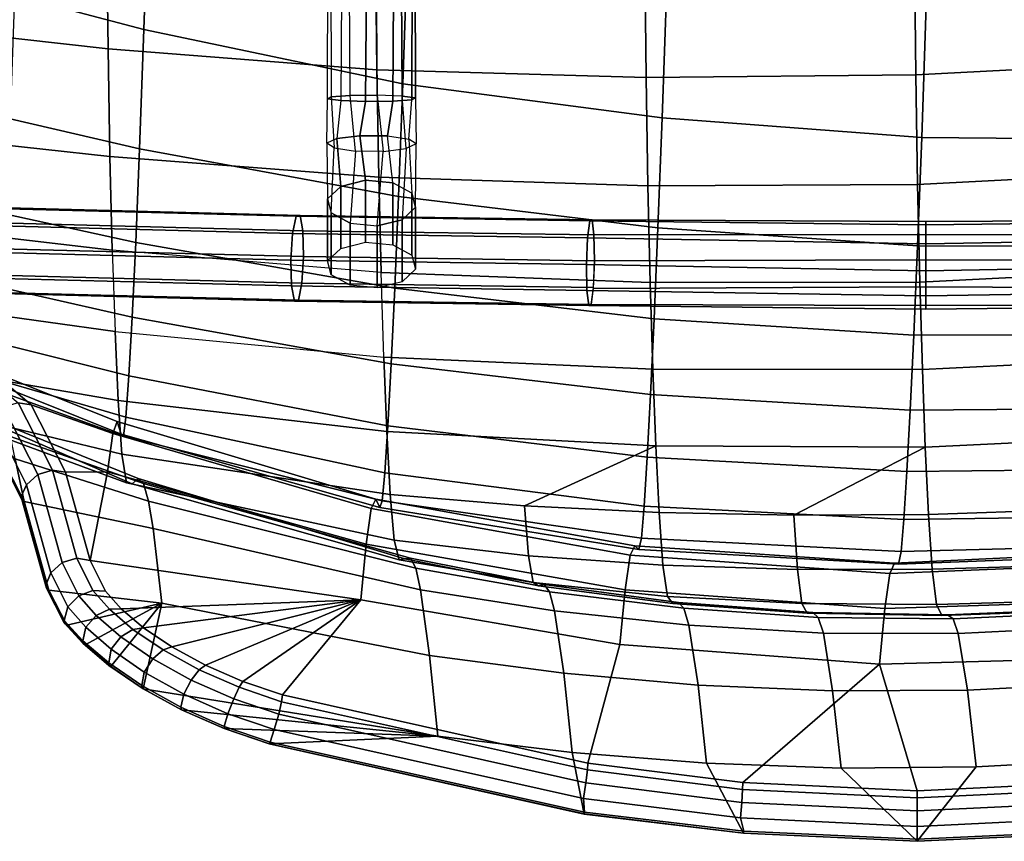
# Model space of a CAD drawing. Units: inches. Extents: x 0 to 238, y 0 to 190.
# Drawn here: x 47 to 54, y 36 to 42 of the extents above; entities that cross this region are included whole.
import ezdxf

# ---------------------------------------------------------------- set-up
doc = ezdxf.new("R2010")
doc.units = ezdxf.units.IN
doc.header["$MEASUREMENT"] = 0
doc.layers.add('SEAT-BASEMETAL', color=5, linetype='Continuous')
doc.layers.add('SEAT-SHELL', color=5, linetype='Continuous')

# ---------------------------------------------------------------- blocks, each defined once
blk = doc.blocks.new('ONOPLN300NP_0T')
at = {"layer": 'SEAT-BASEMETAL'}
for points in [[(-5.4817, 7.9008, 28.4536), (-5.5565, 4.9913, 28.0297), (-5.6773, 4.9683, 28.2087), (-5.6025, 7.8778, 28.6326)], [(-5.6025, 7.8778, 28.6326), (-5.6773, 4.9683, 28.2087), (-5.6705, 4.9368, 28.4238), (-5.5957, 7.8463, 28.8477)], [(-5.5957, 7.8463, 28.8477), (-5.6705, 4.9368, 28.4238), (-5.5352, 4.9088, 28.5923), (-5.4604, 7.8183, 29.0162)], [(-5.278, 7.9065, 28.3782), (-5.3529, 4.997, 27.9543), (-5.5565, 4.9913, 28.0297), (-5.4817, 7.9008, 28.4536)], [(-5.0687, 7.8928, 28.4357), (-5.1435, 4.9833, 28.0118), (-5.3529, 4.997, 27.9543), (-5.278, 7.9065, 28.3782)], [(-4.9334, 7.8647, 28.6041), (-5.0083, 4.9552, 28.1802), (-5.1435, 4.9833, 28.0118), (-5.0687, 7.8928, 28.4357)], [(-4.9266, 7.8332, 28.8193), (-5.0014, 4.9237, 28.3954), (-5.0083, 4.9552, 28.1802), (-4.9334, 7.8647, 28.6041)], [(-5.4604, 7.8183, 29.0162), (-5.5352, 4.9088, 28.5923), (-5.3259, 4.895, 28.6498), (-5.2511, 7.8045, 29.0737)], [(-5.2511, 7.8045, 29.0737), (-5.3259, 4.895, 28.6498), (-5.1223, 4.9007, 28.5743), (-5.0474, 7.8103, 28.9982)], [(-5.0474, 7.8103, 28.9982), (-5.1223, 4.9007, 28.5743), (-5.0014, 4.9237, 28.3954), (-4.9266, 7.8332, 28.8193)], [(-5.5565, 4.9913, 28.0297), (-5.5922, 2.6605, 27.8335), (-5.7123, 2.6464, 28.0139), (-5.6773, 4.9683, 28.2087)], [(-5.3529, 4.997, 27.9543), (-5.3889, 2.6641, 27.7571), (-5.5922, 2.6605, 27.8335), (-5.5565, 4.9913, 28.0297)], [(-5.1435, 4.9833, 28.0118), (-5.1792, 2.6557, 27.8145), (-5.3889, 2.6641, 27.7571), (-5.3529, 4.997, 27.9543)], [(-5.0083, 4.9552, 28.1802), (-5.0432, 2.6386, 27.9838), (-5.1792, 2.6557, 27.8145), (-5.1435, 4.9833, 28.0118)], [(-5.6773, 4.9683, 28.2087), (-5.7123, 2.6464, 28.0139), (-5.7044, 2.627, 28.2304), (-5.6705, 4.9368, 28.4238)], [(-5.6705, 4.9368, 28.4238), (-5.7044, 2.627, 28.2304), (-5.5684, 2.6099, 28.3997), (-5.5352, 4.9088, 28.5923)], [(-5.5352, 4.9088, 28.5923), (-5.5684, 2.6099, 28.3997), (-5.3587, 2.6015, 28.4571), (-5.3259, 4.895, 28.6498)], [(-5.3259, 4.895, 28.6498), (-5.3587, 2.6015, 28.4571), (-5.1554, 2.6051, 28.3807), (-5.1223, 4.9007, 28.5743)], [(-5.1223, 4.9007, 28.5743), (-5.1554, 2.6051, 28.3807), (-5.0353, 2.6192, 28.2004), (-5.0014, 4.9237, 28.3954)], [(-5.0014, 4.9237, 28.3954), (-5.0353, 2.6192, 28.2004), (-5.0432, 2.6386, 27.9838), (-5.0083, 4.9552, 28.1802)], [(-5.4703, 4.6771, 27.9274), (-4.9813, 4.6771, 27.6343), (-5.0623, 4.5275, 27.4993), (-5.5512, 4.5275, 27.7924)], [(-5.3594, 4.707, 28.1123), (-4.8705, 4.707, 27.8191), (-4.9813, 4.6771, 27.6343), (-5.4703, 4.6771, 27.9274)], [(-5.2612, 4.6025, 28.2762), (-4.7722, 4.6025, 27.983), (-4.8705, 4.707, 27.8191), (-5.3594, 4.707, 28.1123)], [(-4.4944, 4.4853, 27.2626), (-5.0623, 4.5275, 27.4993), (-4.9813, 4.6771, 27.6343), (-4.4696, 4.6554, 27.3967)], [(-4.9813, 4.6771, 27.6343), (-4.4696, 4.6554, 27.3967), (-4.4313, 4.7113, 27.6036), (-4.8705, 4.707, 27.8191)], [(-4.4313, 4.7113, 27.6036), (-4.8705, 4.707, 27.8191), (-4.7722, 4.6025, 27.983), (-4.3944, 4.6335, 27.803)], [(-4.4944, 4.4853, 27.2626), (-4.056, 4.5275, 27.2586), (-4.0671, 4.6771, 27.4157), (-4.4696, 4.6554, 27.3967)], [(-4.0671, 4.6771, 27.4157), (-4.4696, 4.6554, 27.3967), (-4.4313, 4.7113, 27.6036), (-4.0823, 4.707, 27.6306)], [(-4.4313, 4.7113, 27.6036), (-4.0823, 4.707, 27.6306), (-4.0958, 4.6025, 27.8213), (-4.3944, 4.6335, 27.803)], [(-4.0823, 4.707, 27.6306), (7.2353, 4.6768, 28.5229), (7.2988, 4.53, 28.6818), (-4.0958, 4.6025, 27.8213)], [(7.2153, 4.7066, 28.3016), (-4.0671, 4.6771, 27.4157), (-4.0823, 4.707, 27.6306), (7.2353, 4.6768, 28.5229)], [(-4.056, 4.5275, 27.2586), (7.2731, 4.6, 28.1131), (7.2153, 4.7066, 28.3016), (-4.0671, 4.6771, 27.4157)], [(-5.2131, 4.406, 28.3563), (-4.7242, 4.406, 28.0631), (-4.7722, 4.6025, 27.983), (-5.2612, 4.6025, 28.2762)], [(-4.3727, 4.4519, 27.92), (-4.3944, 4.6335, 27.803), (-4.7722, 4.6025, 27.983), (-4.7242, 4.406, 28.0631)], [(-4.0958, 4.6025, 27.8213), (-4.3944, 4.6335, 27.803), (-4.3727, 4.4519, 27.92), (-4.1024, 4.406, 27.9144)], [(7.2988, 4.53, 28.6818), (-4.0958, 4.6025, 27.8213), (-4.1024, 4.406, 27.9144), (7.3027, 4.3118, 28.7232)], [(7.3522, 4.4079, 28.0262), (-4.0531, 4.314, 27.2187), (-4.056, 4.5275, 27.2586), (7.2731, 4.6, 28.1131)], [(-5.5512, 4.5275, 27.7924), (-5.0623, 4.5275, 27.4993), (-5.0829, 4.314, 27.4649), (-5.5718, 4.314, 27.7581)], [(-5.0829, 4.314, 27.4649), (-4.4961, 4.268, 27.2532), (-4.4944, 4.4853, 27.2626), (-5.0623, 4.5275, 27.4993)], [(-4.0531, 4.314, 27.2187), (-4.4961, 4.268, 27.2532), (-4.4944, 4.4853, 27.2626), (-4.056, 4.5275, 27.2586)], [(-4.3727, 4.4519, 27.92), (-4.7242, 4.406, 28.0631), (-4.7448, 4.1925, 28.0288), (-4.3745, 4.2347, 27.9106)], [(-4.1024, 4.406, 27.9144), (-4.3727, 4.4519, 27.92), (-4.3745, 4.2347, 27.9106), (-4.0996, 4.1925, 27.8745)], [(-5.2337, 4.1925, 28.3219), (-4.7448, 4.1925, 28.0288), (-4.7242, 4.406, 28.0631), (-5.2131, 4.406, 28.3563)], [(7.3027, 4.3118, 28.7232), (-4.1024, 4.406, 27.9144), (-4.0996, 4.1925, 27.8745), (7.2356, 4.1201, 28.6255)], [(7.3419, 4.1899, 28.0663), (-4.0597, 4.1175, 27.3119), (-4.0531, 4.314, 27.2187), (7.3522, 4.4079, 28.0262)], [(-5.5718, 4.314, 27.7581), (-5.0829, 4.314, 27.4649), (-5.0349, 4.1175, 27.545), (-5.5238, 4.1175, 27.8382)], [(-4.4745, 4.0865, 27.3702), (-5.0349, 4.1175, 27.545), (-5.0829, 4.314, 27.4649), (-4.4961, 4.268, 27.2532)], [(-4.4745, 4.0865, 27.3702), (-4.0597, 4.1175, 27.3119), (-4.0531, 4.314, 27.2187), (-4.4961, 4.268, 27.2532)], [(-4.7448, 4.1925, 28.0288), (-4.3745, 4.2347, 27.9106), (-4.3993, 4.0646, 27.7765), (-4.8258, 4.0429, 27.8938)], [(-4.0996, 4.1925, 27.8745), (-4.3745, 4.2347, 27.9106), (-4.3993, 4.0646, 27.7765), (-4.0885, 4.0429, 27.7175)], [(-5.5238, 4.1175, 27.8382), (-5.0349, 4.1175, 27.545), (-4.9366, 4.0129, 27.7089), (-5.4255, 4.0129, 28.0021)], [(-5.3147, 4.0429, 28.1869), (-4.8258, 4.0429, 27.8938), (-4.7448, 4.1925, 28.0288), (-5.2337, 4.1925, 28.3219)], [(-4.9366, 4.0129, 27.7089), (-4.4376, 4.0086, 27.5696), (-4.4745, 4.0865, 27.3702), (-5.0349, 4.1175, 27.545)], [(-4.0732, 4.0129, 27.5025), (-4.4376, 4.0086, 27.5696), (-4.4745, 4.0865, 27.3702), (-4.0597, 4.1175, 27.3119)], [(7.2356, 4.1201, 28.6255), (-4.0996, 4.1925, 27.8745), (-4.0885, 4.0429, 27.7175), (7.205, 4.0136, 28.4307)], [(7.2559, 4.0428, 28.2146), (-4.0732, 4.0129, 27.5025), (-4.0597, 4.1175, 27.3119), (7.3419, 4.1899, 28.0663)], [(-5.4255, 4.0129, 28.0021), (-4.9366, 4.0129, 27.7089), (-4.8258, 4.0429, 27.8938), (-5.3147, 4.0429, 28.1869)], [(-4.3993, 4.0646, 27.7765), (-4.8258, 4.0429, 27.8938), (-4.9366, 4.0129, 27.7089), (-4.4376, 4.0086, 27.5696)], [(-4.3993, 4.0646, 27.7765), (-4.0885, 4.0429, 27.7175), (-4.0732, 4.0129, 27.5025), (-4.4376, 4.0086, 27.5696)], [(7.205, 4.0136, 28.4307), (-4.0885, 4.0429, 27.7175), (-4.0732, 4.0129, 27.5025), (7.2559, 4.0428, 28.2146)], [(-5.5922, 2.6605, 27.8335), (-5.6361, -0.0131, 27.7325), (-5.7408, -0.0131, 27.9237), (-5.7123, 2.6464, 28.0139)], [(-5.7124, -0.0131, 28.1393), (-5.7044, 2.627, 28.2304), (-5.7123, 2.6464, 28.0139), (-5.7408, -0.0131, 27.9237)], [(-5.6361, -0.0131, 27.7325), (-5.5922, 2.6605, 27.8335), (-5.3889, 2.6641, 27.7571), (-5.4386, -0.0131, 27.6408)], [(-5.1792, 2.6557, 27.8145), (-5.2253, -0.0131, 27.6822), (-5.4386, -0.0131, 27.6408), (-5.3889, 2.6641, 27.7571)], [(-5.0432, 2.6386, 27.9838), (-5.0766, -0.0131, 27.8403), (-5.2253, -0.0131, 27.6822), (-5.1792, 2.6557, 27.8145)], [(-5.7044, 2.627, 28.2304), (-5.7124, -0.0131, 28.1393), (-5.5637, -0.0131, 28.2974), (-5.5764, 2.6104, 28.3953)], [(-5.3504, -0.0131, 28.3388), (-5.3587, 2.6015, 28.4571), (-5.5764, 2.6104, 28.3953), (-5.5637, -0.0131, 28.2974)], [(-5.3504, -0.0131, 28.3388), (-5.153, -0.0131, 28.2471), (-5.1554, 2.6051, 28.3807), (-5.3587, 2.6015, 28.4571)], [(-5.153, -0.0131, 28.2471), (-5.0483, -0.0131, 28.0559), (-5.0353, 2.6192, 28.2004), (-5.1554, 2.6051, 28.3807)], [(-5.0483, -0.0131, 28.0559), (-5.0766, -0.0131, 27.8403), (-5.0432, 2.6386, 27.9838), (-5.0353, 2.6192, 28.2004)], [(-5.7408, -0.0131, 27.9237), (-5.7123, -2.6726, 28.0139), (-5.7044, -2.6532, 28.2304), (-5.7124, -0.0131, 28.1393)], [(-5.7123, -2.6726, 28.0139), (-5.7408, -0.0131, 27.9237), (-5.6361, -0.0131, 27.7325), (-5.5922, -2.6868, 27.8335)], [(-5.5764, -2.6366, 28.3953), (-5.5637, -0.0131, 28.2974), (-5.7124, -0.0131, 28.1393), (-5.7044, -2.6532, 28.2304)], [(-5.4386, -0.0131, 27.6408), (-5.3889, -2.6904, 27.7571), (-5.5922, -2.6868, 27.8335), (-5.6361, -0.0131, 27.7325)], [(-5.5637, -0.0131, 28.2974), (-5.5764, -2.6366, 28.3953), (-5.3587, -2.6277, 28.4571), (-5.3504, -0.0131, 28.3388)], [(-5.3889, -2.6904, 27.7571), (-5.4386, -0.0131, 27.6408), (-5.2253, -0.0131, 27.6822), (-5.1792, -2.682, 27.8145)], [(-5.3587, -2.6277, 28.4571), (-5.1554, -2.6313, 28.3807), (-5.153, -0.0131, 28.2471), (-5.3504, -0.0131, 28.3388)], [(-5.1792, -2.682, 27.8145), (-5.2253, -0.0131, 27.6822), (-5.0766, -0.0131, 27.8403), (-5.0432, -2.6648, 27.9838)], [(-5.1554, -2.6313, 28.3807), (-5.0353, -2.6454, 28.2004), (-5.0483, -0.0131, 28.0559), (-5.153, -0.0131, 28.2471)], [(-5.0353, -2.6454, 28.2004), (-5.0432, -2.6648, 27.9838), (-5.0766, -0.0131, 27.8403), (-5.0483, -0.0131, 28.0559)]]:
    blk.add_3dface(points, dxfattribs=at)
at = {"layer": 'SEAT-SHELL'}
blk.add_line((-9.8572, 1.4224, 43.0543), (-9.873, 1.4248, 43.0092), dxfattribs=at)
for points in [[(-6.2165, 7.4611, 35.4726), (-6.479, 7.1471, 37.5811), (-6.4954, 7.0437, 37.5632), (-6.2316, 7.3582, 35.4562)], [(-5.7701, 7.4411, 29.5372), (-5.1506, 7.4637, 29.0512), (-5.2748, 6.4049, 28.7957), (-5.9157, 6.383, 29.2469)], [(-5.1506, 7.4637, 29.0512), (-4.4212, 7.4824, 28.7431), (-4.5363, 6.4234, 28.5027), (-5.2748, 6.4049, 28.7957)], [(-4.4212, 7.4824, 28.7431), (-3.5682, 7.4969, 28.6356), (-3.6873, 6.438, 28.3884), (-4.5363, 6.4234, 28.5027)], [(-3.5682, 7.4969, 28.6356), (-2.6247, 7.5082, 28.6747), (-2.7484, 6.4493, 28.4198), (-3.6873, 6.438, 28.3884)], [(-6.7166, 7.3865, 37.5594), (-6.7331, 7.367, 37.5538), (-7.2583, 7.0993, 39.5767), (-7.2419, 7.1183, 39.5823)], [(-6.6914, 7.3909, 37.5648), (-6.7166, 7.3865, 37.5594), (-7.2419, 7.1183, 39.5823), (-7.218, 7.1225, 39.5905)], [(-6.6914, 7.3909, 37.5648), (-7.218, 7.1225, 39.5905), (-7.1247, 7.0818, 39.6259), (-6.5953, 7.3505, 37.5876)], [(-6.7243, 7.3415, 32.4604), (-6.6314, 7.3826, 31.1213), (-6.8849, 6.3281, 30.6553), (-7.1101, 6.2915, 31.7796)], [(-6.6314, 7.3826, 31.1213), (-6.2803, 7.4146, 30.2004), (-6.4617, 6.3577, 29.8516), (-6.8849, 6.3281, 30.6553)], [(-6.2803, 7.4146, 30.2004), (-5.7701, 7.4411, 29.5372), (-5.9157, 6.383, 29.2469), (-6.4617, 6.3577, 29.8516)], [(-6.922, 7.1693, 38.0931), (-6.922, 7.1693, 38.0931), (-7.2583, 7.0993, 39.5767), (-6.7331, 7.367, 37.5538)], [(-7.0436, 6.9922, 39.6412), (-6.5125, 7.2616, 37.5909), (-6.5953, 7.3505, 37.5876), (-7.1247, 7.0818, 39.6259)], [(-6.6649, 7.295, 34.0458), (-6.7243, 7.3415, 32.4604), (-7.1101, 6.2915, 31.7796), (-7.1181, 6.2472, 33.2557)], [(-6.7258, 6.3331, 32.8973), (-6.741, 6.3163, 31.8242), (-6.3741, 7.3352, 32.1345), (-6.3179, 7.3511, 33.2485)], [(-6.741, 6.3163, 31.8242), (-6.5931, 6.2966, 30.9124), (-6.2943, 7.3166, 31.1556), (-6.3741, 7.3352, 32.1345)], [(-6.6269, 6.3654, 35.1111), (-6.7258, 6.3331, 32.8973), (-6.3179, 7.3511, 33.2485), (-6.2316, 7.3582, 35.4562)], [(-6.4954, 7.0437, 37.5632), (-6.7208, 6.4014, 37.1338), (-6.6269, 6.3654, 35.1111), (-6.2316, 7.3582, 35.4562)], [(-6.5931, 6.2966, 30.9124), (-6.2665, 6.2735, 30.1775), (-6.0116, 7.2942, 30.3777), (-6.2943, 7.3166, 31.1556)], [(-6.6539, 7.2499, 35.5523), (-6.6649, 7.295, 34.0458), (-7.1181, 6.2472, 33.2557), (-7.0772, 6.2013, 34.8113)], [(-6.7446, 7.2081, 36.893), (-6.6539, 7.2499, 35.5523), (-7.0772, 6.2013, 34.8113), (-7.1165, 6.1583, 36.237)], [(-6.5125, 7.2616, 37.5909), (-7.0436, 6.9922, 39.6412), (-7.0104, 6.8769, 39.638), (-6.479, 7.1471, 37.5811)], [(-6.2665, 6.2735, 30.1775), (-5.8035, 6.2479, 29.5778), (-5.5716, 7.2688, 29.7556), (-6.0116, 7.2942, 30.3777)], [(-5.8035, 6.2479, 29.5778), (-5.2153, 6.22, 29.102), (-4.992, 7.2409, 29.2716), (-5.5716, 7.2688, 29.7556)], [(-5.2153, 6.22, 29.102), (-4.4767, 6.1892, 28.7751), (-4.2407, 7.2098, 28.9575), (-4.992, 7.2409, 29.2716)], [(-7.2583, 7.0993, 39.5767), (-6.922, 7.1693, 38.0931), (-7.2547, 6.1188, 37.5025), (-7.4707, 6.0819, 38.642)], [(-6.922, 7.1693, 38.0931), (-6.7446, 7.2081, 36.893), (-7.1165, 6.1583, 36.237), (-7.2547, 6.1188, 37.5025)], [(-7.0259, 6.7731, 39.6206), (-6.4954, 7.0437, 37.5632), (-6.479, 7.1471, 37.5811), (-7.0104, 6.8769, 39.638)], [(-4.4767, 6.1892, 28.7751), (-3.536, 6.1547, 28.6483), (-3.2647, 7.1745, 28.8659), (-4.2407, 7.2098, 28.9575)], [(-3.536, 6.1547, 28.6483), (-2.4249, 6.1169, 28.6904), (-2.14, 7.1366, 28.9211), (-3.2647, 7.1745, 28.8659)], [(-7.2583, 7.0993, 39.5767), (-7.4707, 6.0819, 38.642), (-8.0599, 6.0139, 40.6668), (-7.9561, 6.9053, 41.5544)], [(-7.2419, 7.1183, 39.5823), (-7.2583, 7.0993, 39.5767), (-7.9561, 6.9053, 41.5544), (-7.9406, 6.9238, 41.5612)], [(-7.9406, 6.9238, 41.5612), (-7.9175, 6.9284, 41.5697), (-7.218, 7.1225, 39.5905), (-7.2419, 7.1183, 39.5823)], [(-7.8203, 6.8905, 41.601), (-7.1247, 7.0818, 39.6259), (-7.218, 7.1225, 39.5905), (-7.9175, 6.9284, 41.5697)], [(-7.1247, 7.0818, 39.6259), (-7.8203, 6.8905, 41.601), (-7.7384, 6.8006, 41.623), (-7.0436, 6.9922, 39.6412)], [(-7.7052, 6.6835, 41.626), (-7.0104, 6.8769, 39.638), (-7.0436, 6.9922, 39.6412), (-7.7384, 6.8006, 41.623)], [(-7.0234, 6.4411, 38.9503), (-6.7208, 6.4014, 37.1338), (-6.4954, 7.0437, 37.5632), (-7.0259, 6.7731, 39.6206)], [(-7.9406, 6.9238, 41.5612), (-7.9561, 6.9053, 41.5544), (-8.2316, 6.7628, 42.234), (-8.2152, 6.7828, 42.2398)], [(-7.9175, 6.9284, 41.5697), (-7.9406, 6.9238, 41.5612), (-8.2152, 6.7828, 42.2398), (-8.1962, 6.7842, 42.2581)], [(-8.0885, 6.7555, 42.2636), (-7.8203, 6.8905, 41.601), (-7.9175, 6.9284, 41.5697), (-8.1962, 6.7842, 42.2581)], [(-8.0599, 6.0139, 40.6668), (-8.2316, 6.7628, 42.234), (-7.9561, 6.9053, 41.5544)], [(-7.8203, 6.8905, 41.601), (-8.0885, 6.7555, 42.2636), (-8.0022, 6.6689, 42.2732), (-7.7384, 6.8006, 41.623)], [(-7.0104, 6.8769, 39.638), (-7.7052, 6.6835, 41.626), (-7.7215, 6.578, 41.6125), (-7.0259, 6.7731, 39.6206)], [(-8.2152, 6.7828, 42.2398), (-8.2316, 6.7628, 42.234), (-8.3887, 6.6183, 42.5374), (-8.3752, 6.6364, 42.5498)], [(-8.0599, 6.0139, 40.6668), (-8.3887, 6.6183, 42.5374), (-8.2316, 6.7628, 42.234)], [(-8.3752, 6.6364, 42.5498), (-8.3558, 6.6376, 42.5665), (-8.1962, 6.7842, 42.2581), (-8.2152, 6.7828, 42.2398)], [(-8.1962, 6.7842, 42.2581), (-8.3558, 6.6376, 42.5665), (-8.2471, 6.6137, 42.574), (-8.0885, 6.7555, 42.2636)], [(-7.9597, 6.5576, 42.2534), (-7.7052, 6.6835, 41.626), (-7.7384, 6.8006, 41.623), (-8.0022, 6.6689, 42.2732)], [(-7.7215, 6.578, 41.6125), (-7.0234, 6.4411, 38.9503), (-7.0259, 6.7731, 39.6206)], [(-8.1571, 6.531, 42.5764), (-8.0022, 6.6689, 42.2732), (-8.0885, 6.7555, 42.2636), (-8.2471, 6.6137, 42.574)], [(-7.7052, 6.6835, 41.626), (-7.9597, 6.5576, 42.2534), (-7.9652, 6.4577, 42.2153), (-7.7215, 6.578, 41.6125)], [(-8.3752, 6.6364, 42.5498), (-8.3887, 6.6183, 42.5374), (-8.5595, 6.4168, 42.8031), (-8.5499, 6.4311, 42.8216)], [(-8.0599, 6.0139, 40.6668), (-8.5595, 6.4168, 42.8031), (-8.3887, 6.6183, 42.5374)], [(-8.3558, 6.6376, 42.5665), (-8.3752, 6.6364, 42.5498), (-8.5499, 6.4311, 42.8216), (-8.5303, 6.4329, 42.8375)], [(-8.4207, 6.4137, 42.8511), (-8.2471, 6.6137, 42.574), (-8.3558, 6.6376, 42.5665), (-8.5303, 6.4329, 42.8375)], [(-8.2471, 6.6137, 42.574), (-8.4207, 6.4137, 42.8511), (-8.3248, 6.3371, 42.8468), (-8.1571, 6.531, 42.5764)], [(-8.0022, 6.6689, 42.2732), (-8.1571, 6.531, 42.5764), (-8.1075, 6.4263, 42.5437), (-7.9597, 6.5576, 42.2534)], [(-8.2655, 6.2422, 42.8009), (-8.1075, 6.4263, 42.5437), (-8.1571, 6.531, 42.5764), (-8.3248, 6.3371, 42.8468)], [(-8.105, 6.3333, 42.4915), (-7.9652, 6.4577, 42.2153), (-7.9597, 6.5576, 42.2534), (-8.1075, 6.4263, 42.5437)], [(-8.033, 4.4434, 40.1709), (-7.7215, 6.578, 41.6125), (-7.9652, 6.4577, 42.2153), (-8.105, 6.3333, 42.4915)], [(-8.033, 4.4434, 40.1709), (-7.5948, 4.4012, 38.4886), (-7.0234, 6.4411, 38.9503), (-7.7215, 6.578, 41.6125)], [(-3.6873, 6.438, 28.3884), (-2.7484, 6.4493, 28.4198), (-2.9167, 4.329, 28.0383), (-3.853, 4.3175, 28.0111)], [(-8.729, 6.1695, 43.0358), (-8.5499, 6.4311, 42.8216), (-8.5595, 6.4168, 42.8031), (-8.7341, 6.1612, 43.0126)], [(-8.0599, 6.0139, 40.6668), (-8.7341, 6.1612, 43.0126), (-8.5595, 6.4168, 42.8031)], [(-8.5499, 6.4311, 42.8216), (-8.729, 6.1695, 43.0358), (-8.7094, 6.1726, 43.0515), (-8.5303, 6.4329, 42.8375)], [(-8.6026, 6.1521, 43.0768), (-8.4207, 6.4137, 42.8511), (-8.5303, 6.4329, 42.8375), (-8.7094, 6.1726, 43.0515)], [(-8.4207, 6.4137, 42.8511), (-8.6026, 6.1521, 43.0768), (-8.4993, 6.0839, 43.0675), (-8.3248, 6.3371, 42.8468)], [(-8.1075, 6.4263, 42.5437), (-8.2655, 6.2422, 42.8009), (-8.2529, 6.1595, 42.7339), (-8.105, 6.3333, 42.4915)], [(-7.5948, 4.4012, 38.4886), (-7.3128, 4.3619, 36.6515), (-6.7208, 6.4014, 37.1338), (-7.0234, 6.4411, 38.9503)], [(-7.3128, 4.3619, 36.6515), (-7.2379, 4.3266, 34.6094), (-6.6269, 6.3654, 35.1111), (-6.7208, 6.4014, 37.1338)], [(-6.7058, 4.24, 29.3476), (-6.4617, 6.3577, 29.8516), (-5.9157, 6.383, 29.2469), (-6.118, 4.2638, 28.8103)], [(-5.9157, 6.383, 29.2469), (-6.118, 4.2638, 28.8103), (-5.4506, 4.2848, 28.402), (-5.2748, 6.4049, 28.7957)], [(-5.2748, 6.4049, 28.7957), (-4.5363, 6.4234, 28.5027), (-4.6999, 4.3028, 28.1287), (-5.4506, 4.2848, 28.402)], [(-4.5363, 6.4234, 28.5027), (-3.6873, 6.438, 28.3884), (-3.853, 4.3175, 28.0111), (-4.6999, 4.3028, 28.1287)], [(-8.4282, 6.0029, 43.0097), (-8.2655, 6.2422, 42.8009), (-8.3248, 6.3371, 42.8468), (-8.4993, 6.0839, 43.0675)], [(-8.2529, 6.1595, 42.7339), (-8.033, 4.4434, 40.1709), (-8.105, 6.3333, 42.4915)], [(-7.1101, 6.2915, 31.7796), (-7.5619, 4.1812, 30.9393), (-7.7177, 4.1422, 32.1762), (-7.1181, 6.2472, 33.2557)], [(-7.5619, 4.1812, 30.9393), (-7.1101, 6.2915, 31.7796), (-6.8849, 6.3281, 30.6553), (-7.2015, 4.213, 30.0338)], [(-7.2379, 4.3266, 34.6094), (-7.304, 4.2938, 32.4276), (-6.7258, 6.3331, 32.8973), (-6.6269, 6.3654, 35.1111)], [(-7.304, 4.2938, 32.4276), (-7.2529, 4.2758, 31.42), (-6.741, 6.3163, 31.8242), (-6.7258, 6.3331, 32.8973)], [(-7.2529, 4.2758, 31.42), (-7.0316, 4.2547, 30.5811), (-6.5931, 6.2966, 30.9124), (-6.741, 6.3163, 31.8242)], [(-6.4617, 6.3577, 29.8516), (-6.7058, 4.24, 29.3476), (-7.2015, 4.213, 30.0338), (-6.8849, 6.3281, 30.6553)], [(-7.0316, 4.2547, 30.5811), (-6.6599, 4.2308, 29.8909), (-6.2665, 6.2735, 30.1775), (-6.5931, 6.2966, 30.9124)], [(-8.2655, 6.2422, 42.8009), (-8.4282, 6.0029, 43.0097), (-8.4041, 5.9351, 42.9292), (-8.2529, 6.1595, 42.7339)], [(-7.7097, 4.0974, 33.6783), (-7.0772, 6.2013, 34.8113), (-7.1181, 6.2472, 33.2557), (-7.7177, 4.1422, 32.1762)], [(-6.6599, 4.2308, 29.8909), (-6.1724, 4.2047, 29.3155), (-5.8035, 6.2479, 29.5778), (-6.2665, 6.2735, 30.1775)], [(-6.1724, 4.2047, 29.3155), (-5.5749, 4.1765, 28.849), (-5.2153, 6.22, 29.102), (-5.8035, 6.2479, 29.5778)], [(-5.5749, 4.1765, 28.849), (-4.8525, 4.146, 28.5061), (-4.4767, 6.1892, 28.7751), (-5.2153, 6.22, 29.102)], [(-9.107, 3.8355, 41.8403), (-8.9006, 5.8592, 43.1558), (-8.7341, 6.1612, 43.0126)], [(-8.0599, 6.0139, 40.6668), (-8.4729, 3.9019, 39.888), (-9.107, 3.8355, 41.8403), (-8.7341, 6.1612, 43.0126)], [(-8.8998, 5.8598, 43.1813), (-8.729, 6.1695, 43.0358), (-8.7341, 6.1612, 43.0126), (-8.9006, 5.8592, 43.1558)], [(-8.729, 6.1695, 43.0358), (-8.8998, 5.8598, 43.1813), (-8.8804, 5.8648, 43.1978), (-8.7094, 6.1726, 43.0515)], [(-8.777, 5.8401, 43.2322), (-8.6026, 6.1521, 43.0768), (-8.7094, 6.1726, 43.0515), (-8.8804, 5.8648, 43.1978)], [(-8.6026, 6.1521, 43.0768), (-8.777, 5.8401, 43.2322), (-8.6663, 5.7821, 43.2199), (-8.4993, 6.0839, 43.0675)], [(-8.4041, 5.9351, 42.9292), (-8.033, 4.4434, 40.1709), (-8.2529, 6.1595, 42.7339)], [(-7.7841, 4.0111, 36.5362), (-7.2547, 6.1188, 37.5025), (-7.1165, 6.1583, 36.237), (-7.7029, 4.0527, 35.1785)], [(-7.0772, 6.2013, 34.8113), (-7.7097, 4.0974, 33.6783), (-7.7029, 4.0527, 35.1785), (-7.1165, 6.1583, 36.237)], [(-4.8525, 4.146, 28.5061), (-3.9624, 4.1124, 28.3293), (-3.536, 6.1547, 28.6483), (-4.4767, 6.1892, 28.7751)], [(-3.9624, 4.1124, 28.3293), (-2.886, 4.0754, 28.337), (-2.4249, 6.1169, 28.6904), (-3.536, 6.1547, 28.6483)], [(-8.5835, 5.7187, 43.1537), (-8.4282, 6.0029, 43.0097), (-8.4993, 6.0839, 43.0675), (-8.6663, 5.7821, 43.2199)], [(-8.0599, 6.0139, 40.6668), (-7.4707, 6.0819, 38.642), (-7.9533, 3.9725, 37.7513), (-8.4729, 3.9019, 39.888)], [(-7.4707, 6.0819, 38.642), (-7.2547, 6.1188, 37.5025), (-7.7841, 4.0111, 36.5362), (-7.9533, 3.9725, 37.7513)], [(-8.4282, 6.0029, 43.0097), (-8.5835, 5.7187, 43.1537), (-8.5478, 5.6695, 43.0633), (-8.4041, 5.9351, 42.9292)], [(-8.5478, 5.6695, 43.0633), (-8.033, 4.4434, 40.1709), (-8.4041, 5.9351, 42.9292)], [(-9.107, 3.8355, 41.8403), (-9.0485, 5.5224, 43.2285), (-8.9006, 5.8592, 43.1558)], [(-8.8998, 5.8598, 43.1813), (-9.0509, 5.5142, 43.2541), (-9.0318, 5.5212, 43.2723), (-8.8804, 5.8648, 43.1978)], [(-9.0509, 5.5142, 43.2541), (-8.8998, 5.8598, 43.1813), (-8.9006, 5.8592, 43.1558), (-9.0485, 5.5224, 43.2285)], [(-8.8804, 5.8648, 43.1978), (-9.0318, 5.5212, 43.2723), (-8.931, 5.4925, 43.3111), (-8.777, 5.8401, 43.2322)], [(-8.8145, 5.4461, 43.2975), (-8.6663, 5.7821, 43.2199), (-8.777, 5.8401, 43.2322), (-8.931, 5.4925, 43.3111)], [(-8.6663, 5.7821, 43.2199), (-8.8145, 5.4461, 43.2975), (-8.7218, 5.4024, 43.2272), (-8.5835, 5.7187, 43.1537)], [(-8.6762, 5.3741, 43.1321), (-8.5478, 5.6695, 43.0633), (-8.5835, 5.7187, 43.1537), (-8.7218, 5.4024, 43.2272)], [(-8.6762, 5.3741, 43.1321), (-8.033, 4.4434, 40.1709), (-8.5478, 5.6695, 43.0633)], [(-9.107, 3.8355, 41.8403), (-9.1689, 5.1678, 43.2308), (-9.0485, 5.5224, 43.2285)], [(-9.1689, 5.1656, 43.2555), (-9.0509, 5.5142, 43.2541), (-9.0485, 5.5224, 43.2285), (-9.1689, 5.1678, 43.2308)], [(-9.0509, 5.5142, 43.2541), (-9.1689, 5.1656, 43.2555), (-9.1546, 5.1597, 43.2749), (-9.0318, 5.5212, 43.2723)], [(-9.0558, 5.1267, 43.3142), (-8.931, 5.4925, 43.3111), (-9.0318, 5.5212, 43.2723), (-9.1546, 5.1597, 43.2749)], [(-8.931, 5.4925, 43.3111), (-9.0558, 5.1267, 43.3142), (-8.9355, 5.092, 43.3006), (-8.8145, 5.4461, 43.2975)], [(-8.8359, 5.0688, 43.2305), (-8.7218, 5.4024, 43.2272), (-8.8145, 5.4461, 43.2975), (-8.9355, 5.092, 43.3006)], [(-8.7218, 5.4024, 43.2272), (-8.8359, 5.0688, 43.2305), (-8.7829, 5.0616, 43.1354), (-8.6762, 5.3741, 43.1321)], [(-8.7829, 5.0616, 43.1354), (-8.033, 4.4434, 40.1709), (-8.6762, 5.3741, 43.1321)], [(-9.1689, 5.1678, 43.2308), (-9.7218, 2.6828, 43.0635), (-9.7216, 2.6819, 43.0884), (-9.1689, 5.1656, 43.2555)], [(-9.1689, 5.1678, 43.2308), (-9.107, 3.8355, 41.8403), (-9.2372, 2.7769, 41.5748), (-9.7218, 2.6828, 43.0635)], [(-9.1546, 5.1597, 43.2749), (-9.1689, 5.1656, 43.2555), (-9.7216, 2.6819, 43.0884), (-9.7067, 2.6786, 43.108)], [(-9.6004, 2.6888, 43.1497), (-9.0558, 5.1267, 43.3142), (-9.1546, 5.1597, 43.2749), (-9.7067, 2.6786, 43.108)], [(-9.0558, 5.1267, 43.3142), (-9.6004, 2.6888, 43.1497), (-9.4765, 2.6695, 43.1374), (-8.9355, 5.092, 43.3006)], [(-9.3745, 2.6568, 43.0681), (-8.8359, 5.0688, 43.2305), (-8.9355, 5.092, 43.3006), (-9.4765, 2.6695, 43.1374)], [(-8.8359, 5.0688, 43.2305), (-9.3745, 2.6568, 43.0681), (-9.3205, 2.6534, 42.9733), (-8.7829, 5.0616, 43.1354)], [(-8.033, 4.4434, 40.1709), (-8.7829, 5.0616, 43.1354), (-9.3205, 2.6534, 42.9733), (-8.385, 2.3998, 39.9254)], [(-8.385, 2.3998, 39.9254), (-7.9527, 2.3577, 38.2372), (-7.5948, 4.4012, 38.4886), (-8.033, 4.4434, 40.1709)], [(-7.9527, 2.3577, 38.2372), (-7.6795, 2.3186, 36.3914), (-7.3128, 4.3619, 36.6515), (-7.5948, 4.4012, 38.4886)], [(-7.6795, 2.3186, 36.3914), (-7.6072, 2.2833, 34.3468), (-7.2379, 4.3266, 34.6094), (-7.3128, 4.3619, 36.6515)], [(-7.6072, 2.2833, 34.3468), (-7.6363, 2.2498, 32.2016), (-7.304, 4.2938, 32.4276), (-7.2379, 4.3266, 34.6094)], [(-7.6363, 2.2498, 32.2016), (-7.5453, 2.2311, 31.2336), (-7.2529, 4.2758, 31.42), (-7.304, 4.2938, 32.4276)], [(-7.5453, 2.2311, 31.2336), (-7.2929, 2.2094, 30.4254), (-7.0316, 4.2547, 30.5811), (-7.2529, 4.2758, 31.42)], [(-6.118, 4.2638, 28.8103), (-5.4506, 4.2848, 28.402), (-5.5301, 2.1613, 28.1644), (-6.2133, 2.1409, 28.5472)], [(-5.4506, 4.2848, 28.402), (-4.6999, 4.3028, 28.1287), (-4.7667, 2.1789, 27.9116), (-5.5301, 2.1613, 28.1644)], [(-4.6999, 4.3028, 28.1287), (-3.853, 4.3175, 28.0111), (-3.9133, 2.1933, 27.8046), (-4.7667, 2.1789, 27.9116)], [(-3.9133, 2.1933, 27.8046), (-3.853, 4.3175, 28.0111), (-2.9167, 4.329, 28.0383), (-2.9748, 2.2047, 27.8353)], [(-7.5619, 4.1812, 30.9393), (-7.2015, 4.213, 30.0338), (-7.2911, 3.153, 29.8343), (-7.6863, 3.1224, 30.6834)], [(-7.2929, 2.2094, 30.4254), (-6.907, 2.1852, 29.7493), (-6.6599, 4.2308, 29.8909), (-7.0316, 4.2547, 30.5811)], [(-7.2015, 4.213, 30.0338), (-6.7058, 4.24, 29.3476), (-6.8196, 2.1177, 29.0544), (-7.2911, 3.153, 29.8343)], [(-6.907, 2.1852, 29.7493), (-6.4135, 2.159, 29.1798), (-6.1724, 4.2047, 29.3155), (-6.6599, 4.2308, 29.8909)], [(-6.7058, 4.24, 29.3476), (-6.118, 4.2638, 28.8103), (-6.2133, 2.1409, 28.5472), (-6.8196, 2.1177, 29.0544)], [(-6.4135, 2.159, 29.1798), (-5.8155, 2.1309, 28.7138), (-5.5749, 4.1765, 28.849), (-6.1724, 4.2047, 29.3155)], [(-7.7097, 4.0974, 33.6783), (-7.7177, 4.1422, 32.1762), (-7.8963, 3.0853, 31.8324), (-7.9217, 3.0417, 33.2806)], [(-7.7177, 4.1422, 32.1762), (-7.5619, 4.1812, 30.9393), (-7.6863, 3.1224, 30.6834), (-7.8963, 3.0853, 31.8324)], [(-5.8155, 2.1309, 28.7138), (-5.0998, 2.1005, 28.3643), (-4.8525, 4.146, 28.5061), (-5.5749, 4.1765, 28.849)], [(-5.0998, 2.1005, 28.3643), (-4.2317, 2.0673, 28.1657), (-3.9624, 4.1124, 28.3293), (-4.8525, 4.146, 28.5061)], [(-7.7841, 4.0111, 36.5362), (-7.7029, 4.0527, 35.1785), (-7.9106, 2.9969, 34.7877), (-7.9703, 2.9545, 36.1802)], [(-7.7029, 4.0527, 35.1785), (-7.7097, 4.0974, 33.6783), (-7.9217, 3.0417, 33.2806), (-7.9106, 2.9969, 34.7877)], [(-4.2317, 2.0673, 28.1657), (-3.1776, 2.0306, 28.1513), (-2.886, 4.0754, 28.337), (-3.9624, 4.1124, 28.3293)], [(-8.4729, 3.9019, 39.888), (-7.9533, 3.9725, 37.7513), (-8.1199, 2.9153, 37.427), (-8.6122, 2.8436, 39.608)], [(-7.9533, 3.9725, 37.7513), (-7.7841, 4.0111, 36.5362), (-7.9703, 2.9545, 36.1802), (-8.1199, 2.9153, 37.427)], [(-9.107, 3.8355, 41.8403), (-8.4729, 3.9019, 39.888), (-8.6122, 2.8436, 39.608), (-9.2372, 2.7769, 41.5748)], [(-7.8963, 3.0853, 31.8324), (-7.6863, 3.1224, 30.6834), (-7.7602, 2.0619, 30.5094), (-8.0063, 2.0261, 31.5999)], [(-7.6863, 3.1224, 30.6834), (-7.2911, 3.153, 29.8343), (-7.3441, 2.0917, 29.6941), (-7.7602, 2.0619, 30.5094)], [(-7.2911, 3.153, 29.8343), (-6.8196, 2.1177, 29.0544), (-7.3441, 2.0917, 29.6941)], [(-7.9217, 3.0417, 33.2806), (-7.8963, 3.0853, 31.8324), (-8.0063, 2.0261, 31.5999), (-8.0613, 1.9835, 33.0001)], [(-7.9106, 2.9969, 34.7877), (-7.9217, 3.0417, 33.2806), (-8.0613, 1.9835, 33.0001), (-8.0529, 1.9387, 34.5028)], [(-8.1199, 2.9153, 37.427), (-7.9703, 2.9545, 36.1802), (-8.0996, 1.8959, 35.9163), (-8.2337, 1.8561, 37.1882)], [(-7.9703, 2.9545, 36.1802), (-7.9106, 2.9969, 34.7877), (-8.0529, 1.9387, 34.5028), (-8.0996, 1.8959, 35.9163)], [(-8.6122, 2.8436, 39.608), (-8.1199, 2.9153, 37.427), (-8.2337, 1.8561, 37.1882), (-8.7047, 1.7837, 39.4039)], [(-9.2372, 2.7769, 41.5748), (-8.6122, 2.8436, 39.608), (-8.7047, 1.7837, 39.4039), (-9.3215, 1.7166, 41.3835)], [(-9.2372, 2.7769, 41.5748), (-9.3215, 1.7166, 41.3835), (-9.873, 1.4248, 43.0092), (-9.7218, 2.6828, 43.0635)], [(-9.8721, 1.4257, 43.0347), (-9.7216, 2.6819, 43.0884), (-9.7218, 2.6828, 43.0635), (-9.873, 1.4248, 43.0092)], [(-9.7216, 2.6819, 43.0884), (-9.8721, 1.4257, 43.0347), (-9.8572, 1.4224, 43.0543), (-9.7067, 2.6786, 43.108)], [(-9.7067, 2.6786, 43.108), (-9.8572, 1.4224, 43.0543), (-9.7527, 1.4501, 43.0938), (-9.6004, 2.6888, 43.1497)], [(-9.6298, 1.4398, 43.0812), (-9.4765, 2.6695, 43.1374), (-9.6004, 2.6888, 43.1497), (-9.7527, 1.4501, 43.0938)], [(-9.4765, 2.6695, 43.1374), (-9.6298, 1.4398, 43.0812), (-9.5285, 1.4333, 43.0135), (-9.3745, 2.6568, 43.0681)], [(-9.5285, 1.4333, 43.0135), (-9.4742, 1.4318, 42.9203), (-9.3205, 2.6534, 42.9733), (-9.3745, 2.6568, 43.0681)], [(-8.5391, 0.3525, 39.8759), (-8.385, 2.3998, 39.9254), (-9.3205, 2.6534, 42.9733), (-9.4742, 1.4318, 42.9203)], [(-8.5391, 0.3525, 39.8759), (-8.1017, 0.3103, 38.1927), (-7.9527, 2.3577, 38.2372), (-8.385, 2.3998, 39.9254)], [(-8.1017, 0.3103, 38.1927), (-7.8244, 0.2712, 36.351), (-7.6795, 2.3186, 36.3914), (-7.9527, 2.3577, 38.2372)], [(-7.8244, 0.2712, 36.351), (-7.7423, 0.2356, 34.316), (-7.6072, 2.2833, 34.3468), (-7.6795, 2.3186, 36.3914)], [(-7.7423, 0.2356, 34.316), (-7.7507, 0.2018, 32.1914), (-7.6363, 2.2498, 32.2016), (-7.6072, 2.2833, 34.3468)], [(-7.7507, 0.2018, 32.1914), (-7.6518, 0.183, 31.2312), (-7.5453, 2.2311, 31.2336), (-7.6363, 2.2498, 32.2016)], [(-7.6518, 0.183, 31.2312), (-7.4002, 0.1613, 30.4221), (-7.2929, 2.2094, 30.4254), (-7.5453, 2.2311, 31.2336)], [(-7.4002, 0.1613, 30.4221), (-7.022, 0.1372, 29.7385), (-6.907, 2.1852, 29.7493), (-7.2929, 2.2094, 30.4254)], [(-7.022, 0.1372, 29.7385), (-6.5377, 0.1112, 29.1599), (-6.4135, 2.159, 29.1798), (-6.907, 2.1852, 29.7493)], [(-5.5301, 2.1613, 28.1644), (-4.7667, 2.1789, 27.9116), (-4.7579, 0.0523, 27.817), (-5.5277, 0.0349, 28.0594)], [(-4.7667, 2.1789, 27.9116), (-3.9133, 2.1933, 27.8046), (-3.8932, 0.0663, 27.7282), (-4.7579, 0.0523, 27.817)], [(-3.9133, 2.1933, 27.8046), (-2.9748, 2.2047, 27.8353), (-2.9457, 0.0774, 27.7736), (-3.8932, 0.0663, 27.7282)], [(-7.3441, 2.0917, 29.6941), (-6.8196, 2.1177, 29.0544), (-6.8276, -0.0083, 28.9325), (-7.3663, 1.0294, 29.6036)], [(-6.8196, 2.1177, 29.0544), (-6.2133, 2.1409, 28.5472), (-6.2152, 0.0146, 28.4352), (-6.8276, -0.0083, 28.9325)], [(-6.5377, 0.1112, 29.1599), (-5.9462, 0.0831, 28.6875), (-5.8155, 2.1309, 28.7138), (-6.4135, 2.159, 29.1798)], [(-6.2133, 2.1409, 28.5472), (-5.5301, 2.1613, 28.1644), (-5.5277, 0.0349, 28.0594), (-6.2152, 0.0146, 28.4352)], [(-5.9462, 0.0831, 28.6875), (-5.2413, 0.053, 28.3273), (-5.0998, 2.1005, 28.3643), (-5.8155, 2.1309, 28.7138)], [(-5.2413, 0.053, 28.3273), (-4.386, 0.02, 28.116), (-4.2317, 2.0673, 28.1657), (-5.0998, 2.1005, 28.3643)], [(-8.0613, 1.9835, 33.0001), (-8.0063, 2.0261, 31.5999), (-8.0612, 0.9649, 31.4566), (-8.1377, 0.9231, 32.8218)], [(-8.0063, 2.0261, 31.5999), (-7.7602, 2.0619, 30.5094), (-7.793, 0.9999, 30.4017), (-8.0612, 0.9649, 31.4566)], [(-7.7602, 2.0619, 30.5094), (-7.3441, 2.0917, 29.6941), (-7.3663, 1.0294, 29.6036), (-7.793, 0.9999, 30.4017)], [(-4.386, 0.02, 28.116), (-3.3425, -0.0165, 28.091), (-3.1776, 2.0306, 28.1513), (-4.2317, 2.0673, 28.1657)], [(-8.0529, 1.9387, 34.5028), (-8.0613, 1.9835, 33.0001), (-8.1377, 0.9231, 32.8218), (-8.1329, 0.8784, 34.3188)], [(-8.2337, 1.8561, 37.1882), (-8.0996, 1.8959, 35.9163), (-8.1715, 0.8353, 35.7455), (-8.2948, 0.7951, 37.035)], [(-8.0996, 1.8959, 35.9163), (-8.0529, 1.9387, 34.5028), (-8.1329, 0.8784, 34.3188), (-8.1715, 0.8353, 35.7455)], [(-8.7047, 1.7837, 39.4039), (-8.2337, 1.8561, 37.1882), (-8.2948, 0.7951, 37.035), (-8.7498, 0.7222, 39.2763)], [(-9.873, 1.4248, 43.0092), (-9.3215, 1.7166, 41.3835), (-9.3595, 0.6548, 41.2676), (-9.937, 0.0551, 42.9797)], [(-9.3215, 1.7166, 41.3835), (-8.7047, 1.7837, 39.4039), (-8.7498, 0.7222, 39.2763), (-9.3595, 0.6548, 41.2676)], [(-9.873, 1.4248, 43.0092), (-9.937, 0.0551, 42.9797), (-9.9368, 0.0551, 43.0051), (-9.8721, 1.4257, 43.0347)], [(-9.8572, 1.4224, 43.0543), (-9.8721, 1.4257, 43.0347), (-9.9368, 0.0551, 43.0051), (-9.9212, 0.0551, 43.025)], [(-9.8196, 0.0551, 43.0636), (-9.7527, 1.4501, 43.0938), (-9.8572, 1.4224, 43.0543), (-9.9212, 0.0551, 43.025)], [(-9.7527, 1.4501, 43.0938), (-9.8196, 0.0551, 43.0636), (-9.6964, 0.0551, 43.0518), (-9.6298, 1.4398, 43.0812)], [(-9.5947, 0.0551, 42.9848), (-9.5285, 1.4333, 43.0135), (-9.6298, 1.4398, 43.0812), (-9.6964, 0.0551, 43.0518)], [(-9.5285, 1.4333, 43.0135), (-9.5947, 0.0551, 42.9848), (-9.5398, 0.0551, 42.892), (-9.4742, 1.4318, 42.9203)], [(-9.5398, 0.0551, 42.892), (-8.5391, 0.3525, 39.8759), (-9.4742, 1.4318, 42.9203)], [(-7.793, 0.9999, 30.4017), (-7.3663, 1.0294, 29.6036), (-7.3596, -0.034, 29.5601), (-7.7909, -0.0633, 30.3507)], [(-7.3663, 1.0294, 29.6036), (-6.8276, -0.0083, 28.9325), (-7.3596, -0.034, 29.5601)], [(-8.1377, 0.9231, 32.8218), (-8.0612, 0.9649, 31.4566), (-8.0698, -0.098, 31.3882), (-8.1563, -0.1394, 32.7374)], [(-8.0612, 0.9649, 31.4566), (-7.793, 0.9999, 30.4017), (-7.7909, -0.0633, 30.3507), (-8.0698, -0.098, 31.3882)], [(-8.1715, 0.8353, 35.7455), (-8.1329, 0.8784, 34.3188), (-8.1506, -0.1841, 34.2357), (-8.1827, -0.2275, 35.6729)], [(-8.1329, 0.8784, 34.3188), (-8.1377, 0.9231, 32.8218), (-8.1563, -0.1394, 32.7374), (-8.1506, -0.1841, 34.2357)], [(-8.7498, 0.7222, 39.2763), (-8.2948, 0.7951, 37.035), (-8.2995, -0.2678, 36.9728), (-8.7452, -0.3411, 39.2294)], [(-8.2948, 0.7951, 37.035), (-8.1715, 0.8353, 35.7455), (-8.1827, -0.2275, 35.6729), (-8.2995, -0.2678, 36.9728)], [(-9.3595, 0.6548, 41.2676), (-8.7498, 0.7222, 39.2763), (-8.7452, -0.3411, 39.2294), (-9.3492, -0.4087, 41.2298)], [(-9.937, 0.0551, 42.9797), (-9.3595, 0.6548, 41.2676), (-9.3492, -0.4087, 41.2298), (-9.937, 0.0551, 42.9797)], [(-8.4843, -1.6987, 40.0332), (-8.5391, 0.3525, 39.8759), (-9.5398, 0.0551, 42.892), (-9.4742, -1.3215, 42.9203)], [(-8.4843, -1.6987, 40.0332), (-8.0346, -1.7411, 38.3622), (-8.1017, 0.3103, 38.1927), (-8.5391, 0.3525, 39.8759)], [(-8.0346, -1.7411, 38.3622), (-7.7421, -1.7805, 36.5355), (-7.8244, 0.2712, 36.351), (-8.1017, 0.3103, 38.1927)], [(-7.7421, -1.7805, 36.5355), (-7.6474, -1.8163, 34.513), (-7.7423, 0.2356, 34.316), (-7.8244, 0.2712, 36.351)], [(-7.6474, -1.8163, 34.513), (-7.6727, -1.8498, 32.3716), (-7.7507, 0.2018, 32.1914), (-7.7423, 0.2356, 34.316)], [(-7.6727, -1.8498, 32.3716), (-7.6002, -1.8682, 31.3854), (-7.6518, 0.183, 31.2312), (-7.7507, 0.2018, 32.1914)], [(-7.6002, -1.8682, 31.3854), (-7.3696, -1.8895, 30.5555), (-7.4002, 0.1613, 30.4221), (-7.6518, 0.183, 31.2312)], [(-7.3696, -1.8895, 30.5555), (-7.0006, -1.9134, 29.8627), (-7.022, 0.1372, 29.7385), (-7.4002, 0.1613, 30.4221)], [(-7.0006, -1.9134, 29.8627), (-6.5224, -1.9393, 29.2781), (-6.5377, 0.1112, 29.1599), (-7.022, 0.1372, 29.7385)], [(-6.5224, -1.9393, 29.2781), (-5.9404, -1.9671, 28.7962), (-5.9462, 0.0831, 28.6875), (-6.5377, 0.1112, 29.1599)], [(-5.9404, -1.9671, 28.7962), (-5.2454, -1.9971, 28.4263), (-5.2413, 0.053, 28.3273), (-5.9462, 0.0831, 28.6875)], [(-9.8721, -1.3155, 43.0347), (-9.9368, 0.0551, 43.0051), (-9.937, 0.0551, 42.9797), (-9.873, -1.3145, 43.0092)], [(-9.937, 0.0551, 42.9797), (-9.3492, -0.4087, 41.2298), (-9.2911, -1.4739, 41.2694), (-9.873, -1.3145, 43.0092)], [(-9.9212, 0.0551, 43.025), (-9.9368, 0.0551, 43.0051), (-9.8721, -1.3155, 43.0347), (-9.8572, -1.3122, 43.0543)], [(-9.9212, 0.0551, 43.025), (-9.8572, -1.3122, 43.0543), (-9.7527, -1.3398, 43.0938), (-9.8196, 0.0551, 43.0636)], [(-9.6298, -1.3295, 43.0812), (-9.6964, 0.0551, 43.0518), (-9.8196, 0.0551, 43.0636), (-9.7527, -1.3398, 43.0938)], [(-9.6964, 0.0551, 43.0518), (-9.6298, -1.3295, 43.0812), (-9.5285, -1.323, 43.0135), (-9.5947, 0.0551, 42.9848)], [(-9.4742, -1.3215, 42.9203), (-9.5398, 0.0551, 42.892), (-9.5947, 0.0551, 42.9848), (-9.5285, -1.323, 43.0135)], [(-6.8276, -0.0083, 28.9325), (-6.2152, 0.0146, 28.4352), (-6.1109, -2.1153, 28.4952), (-6.7253, -2.1382, 28.9894)], [(-6.2152, 0.0146, 28.4352), (-5.5277, 0.0349, 28.0594), (-5.4198, -2.0952, 28.1253), (-6.1109, -2.1153, 28.4952)], [(-5.5277, 0.0349, 28.0594), (-4.7579, 0.0523, 27.817), (-4.647, -2.0779, 27.8877), (-5.4198, -2.0952, 28.1253)], [(-5.2454, -1.9971, 28.4263), (-4.4056, -2.0298, 28.1996), (-4.386, 0.02, 28.116), (-5.2413, 0.053, 28.3273)], [(-4.7579, 0.0523, 27.817), (-3.8932, 0.0663, 27.7282), (-3.7816, -2.0639, 27.8001), (-4.647, -2.0779, 27.8877)], [(-4.4056, -2.0298, 28.1996), (-3.3797, -2.0659, 28.1572), (-3.3425, -0.0165, 28.091), (-4.386, 0.02, 28.116)], [(-3.8932, 0.0663, 27.7282), (-2.9457, 0.0774, 27.7736), (-2.8353, -2.0528, 27.8436), (-3.7816, -2.0639, 27.8001)], [(-8.0698, -0.098, 31.3882), (-7.7909, -0.0633, 30.3507), (-7.7586, -1.1276, 30.3487), (-8.0393, -1.1622, 31.3832)], [(-7.7909, -0.0633, 30.3507), (-7.3596, -0.034, 29.5601), (-7.3242, -1.0984, 29.563), (-7.7586, -1.1276, 30.3487)], [(-7.3596, -0.034, 29.5601), (-6.8276, -0.0083, 28.9325), (-6.7253, -2.1382, 28.9894), (-7.3242, -1.0984, 29.563)], [(-8.1563, -0.1394, 32.7374), (-8.0698, -0.098, 31.3882), (-8.0393, -1.1622, 31.3832), (-8.1204, -1.2038, 32.741)], [(-8.1506, -0.1841, 34.2357), (-8.1563, -0.1394, 32.7374), (-8.1204, -1.2038, 32.741), (-8.1066, -1.2488, 34.2525)], [(-8.2995, -0.2678, 36.9728), (-8.1827, -0.2275, 35.6729), (-8.1328, -1.2924, 35.6993), (-8.2467, -1.3329, 37.004)], [(-8.1827, -0.2275, 35.6729), (-8.1506, -0.1841, 34.2357), (-8.1066, -1.2488, 34.2525), (-8.1328, -1.2924, 35.6993)], [(-8.7452, -0.3411, 39.2294), (-8.2995, -0.2678, 36.9728), (-8.2467, -1.3329, 37.004), (-8.6899, -1.4062, 39.2645)], [(-9.3492, -0.4087, 41.2298), (-8.7452, -0.3411, 39.2294), (-8.6899, -1.4062, 39.2645), (-9.2911, -1.4739, 41.2694)]]:
    blk.add_3dface(points, dxfattribs=at)

msp = doc.modelspace()

# ---------------------------------------------------------------- block references
at = {"rotation": 90}
msp.add_blockref('ONOPLN300NP_0T', (53.7927, 45.7543), dxfattribs=at)

doc.saveas('drawing.dxf')
